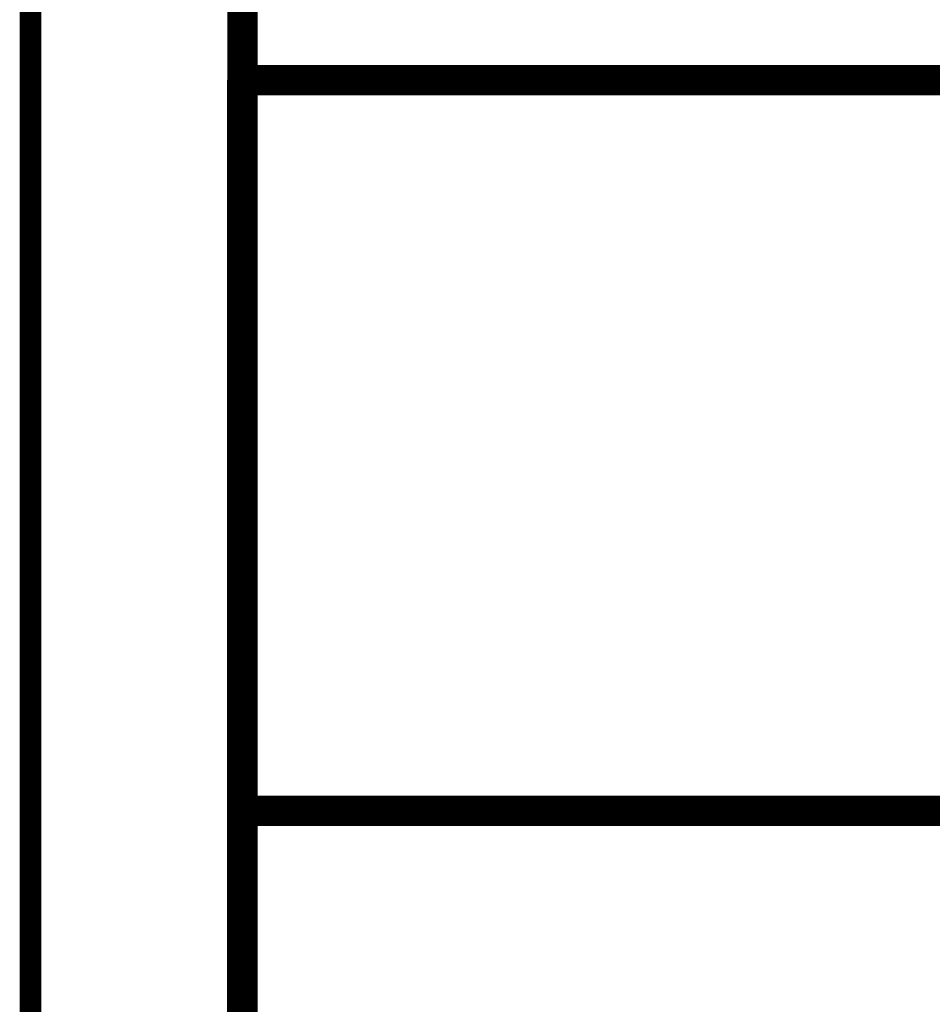
# Model space of a CAD drawing. Extents: x -1 to 210, y -1 to 297.
# Drawn here: x 0 to 21, y 39 to 61 of the extents above; entities that cross this region are included whole.
import ezdxf
from ezdxf.enums import TextEntityAlignment as Align

# ---------------------------------------------------------------- set-up
doc = ezdxf.new("R2010")
doc.units = 0
doc.header["$MEASUREMENT"] = 0
doc.linetypes.add('CENTERLINE', pattern=[30, 12, -1.5, 3, -1.5, 12])
for name, color, linetype in [('4', 7, 'Continuous'), ('HILFSLINIE', 7, 'CENTERLINE'), ('LAYER1', 1, 'Continuous'), ('SCHRIFTFELD_RAHMEN', 1, 'Continuous')]:
    doc.layers.add(name, color=color, linetype=linetype)
doc.styles.get("Standard").update_dxf_attribs({"font": 'monotxt.shx'})

# ---------------------------------------------------------------- blocks, each defined once
blk = doc.blocks.new('A4-V')
at = {"layer": 'HILFSLINIE', "color": 150, "linetype": 'Continuous', "const_width": 0.5}
blk.add_lwpolyline([(0.1, 296.9), (0.1, 0.1)], dxfattribs=at)
at = {"layer": 'HILFSLINIE', "color": 2, "linetype": 'Continuous', "const_width": 0.7}
blk.add_lwpolyline([(5, 292), (5, 5)], dxfattribs=at)
blk = doc.blocks.new('DBSFELD5')
at = {"layer": 'HILFSLINIE', "color": 2, "linetype": 'Continuous', "const_width": 0.7}
for points in [[(-200.004, 55), (0, 55)], [(-200.004, 0), (-200.004, 55)], [(-200.004, 38.099998), (0, 38.099998)]]:
    blk.add_lwpolyline(points, dxfattribs=at)
at = {"layer": '4', "color": 4, "linetype": 'Continuous'}
for tag, p, width in [('20', (-128.73997, 34.84), 0.65), ('21', (-198.78295, -10.331868), 0.7), ('22', (-190.9, -10.330002), 0.7), ('23', (-149.20002, -10.330002), 0.7), ('24', (-137.00002, -10.330002), 0.7), ('26', (-190.9, -14.560002), 0.7), ('27', (-149.20002, -14.560002), 0.7), ('28', (-137.00002, -14.560002), 0.7), ('25', (-198.78295, -14.561868), 0.7), ('29', (-198.78295, -18.791868), 0.7), ('30', (-190.9, -18.790002), 0.7), ('31', (-149.20002, -18.790002), 0.7), ('32', (-137.00002, -18.790002), 0.7), ('33', (-198.78295, -23.021868), 0.7), ('34', (-190.9, -23.020002), 0.7), ('35', (-149.20002, -23.020002), 0.7), ('36', (-137.00002, -23.020002), 0.7), ('37', (-198.78295, -27.251868), 0.7), ('38', (-190.9, -27.250002), 0.7), ('39', (-149.20002, -27.250002), 0.7), ('40', (-137.00002, -27.250002), 0.7), ('41', (-198.78295, -31.481868), 0.7), ('42', (-190.9, -31.480002), 0.7), ('43', (-149.20002, -31.480002), 0.7), ('44', (-137.00002, -31.480002), 0.7), ('46', (-190.9, -35.710002), 0.7), ('48', (-137.00002, -35.710002), 0.7), ('45', (-198.78295, -35.711868), 0.7), ('47', (-149.20002, -35.710002), 0.7), ('49', (-198.88295, -39.941875), 0.7), ('50', (-191, -39.940009), 0.7), ('51', (-149.30002, -39.940009), 0.7), ('52', (-137.00002, -39.940002), 0.7)]:
    blk.add_attdef(tag, p, '', height=2, dxfattribs=dict(at, width=width))
at = {"layer": 'HILFSLINIE', "color": 4, "linetype": 'Continuous', "width": 0.7}
for tag, p in [('7', (10, 14.999999)), ('12', (11, 14.999999)), ('8', (10, 13.499999)), ('13', (11, 13.499999)), ('9', (10, 11.999999))]:
    blk.add_attdef(tag, p, '', height=1, dxfattribs=at)
at = {"layer": 'LAYER1', "color": 4, "linetype": 'Continuous', "width": 0.7}
for tag, height, p in [('1', 5, (-43.22, 30.139995)), ('2', 3.5, (-43.22, 21.821096))]:
    blk.add_attdef(tag, text='', height=height, dxfattribs=at).set_placement(p, align=Align.CENTER)
for tag, p, height in [('14', (-118.70568, 30.550001), 2), ('15', (-103.46569, 30.550001), 2), ('16', (-118.70568, 26.319999), 2), ('17', (-103.46569, 26.319999), 2), ('5', (-117.70568, 18.949998), 2.5), ('3', (-61.299999, 9.979991), 5), ('18', (11, 11.999999), 1), ('6', (-117.70568, 10.490008), 2), ('19', (11, 10.499999), 1), ('11', (-61.299999, 5.346294), 2.5), ('4', (-117.70568, 2.029998), 2), ('10', (-61.262001, -3.903705), 3)]:
    blk.add_attdef(tag, p, '', height=height, dxfattribs=at)

msp = doc.modelspace()

# ---------------------------------------------------------------- block references
at = {"layer": 'SCHRIFTFELD_RAHMEN'}
for name, p in [('A4-V', (0, 0)), ('DBSFELD5', (205, 5))]:
    msp.add_blockref(name, p, dxfattribs=at)

doc.saveas('drawing.dxf')
